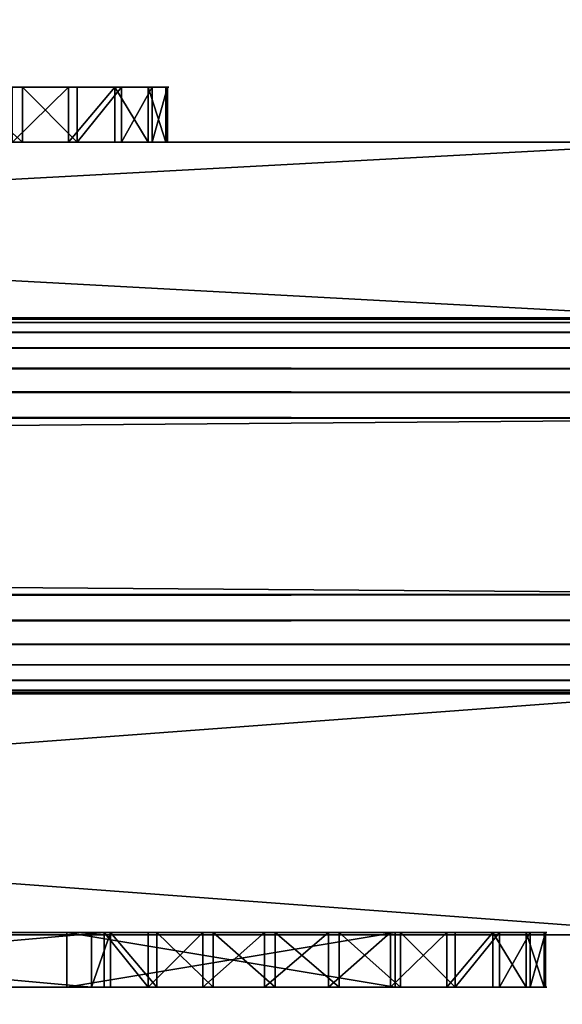
# Model space of a CAD drawing. Extents: x -51 to 177, y 0 to 183.
# Drawn here: x 8 to 9, y 174 to 176 of the extents above; entities that cross this region are included whole.
import ezdxf

# ---------------------------------------------------------------- set-up
doc = ezdxf.new("R2010")
doc.units = 0
doc.header["$MEASUREMENT"] = 0
doc.layers.get('0').update_dxf_attribs({"color": 13, "linetype": 'CONTINUOUS'})

# ---------------------------------------------------------------- blocks, each defined once
blk = doc.blocks.new('GROUP_9')
at = {"color": 11}
for p, q in [((2.5343, 1.1348, 0.4801), (3.288, 1.1348, 0.4801)), ((3.3035, 1.1348, 0.8125), (2.5343, 1.1348, 0.8125)), ((3.6658, 1.1348, 0.6817), (3.2574, 1.1348, 0.6817)), ((3.2574, 1.1348, 0.6817), (3.2574, 1.1348, 0.5872)), ((3.2574, 1.1348, 0.5872), (3.6658, 1.1348, 0.5872)), ((3.2574, 1.0658, 0.5872), (3.2574, 1.1348, 0.5872)), ((3.2574, 1.0658, 0.6817), (3.2574, 1.1348, 0.6817)), ((3.288, 1.0658, 0.4801), (3.288, 1.1348, 0.4801)), ((3.3035, 1.0658, 0.8125), (3.3035, 1.1348, 0.8125)), ((3.3117, 1.0658, 0.441), (3.3117, 1.1348, 0.441)), ((3.3586, 1.0658, 0.8701), (3.3586, 1.1348, 0.8701)), ((3.3693, 1.0658, 0.3859), (3.3693, 1.1348, 0.3859)), ((3.4267, 1.0658, 0.9114), (3.4267, 1.1348, 0.9114)), ((3.4392, 1.0658, 0.3476), (3.4392, 1.1348, 0.3476)), ((3.5032, 1.0658, 0.9337), (3.5032, 1.1348, 0.9337)), ((3.5166, 1.0658, 0.3287), (3.5166, 1.1348, 0.3287)), ((3.5829, 1.0658, 0.9355), (3.5829, 1.1348, 0.9355)), ((3.5962, 1.0658, 0.3304), (3.5962, 1.1348, 0.3304)), ((3.6602, 1.0658, 0.9166), (3.6602, 1.1348, 0.9166)), ((3.6658, 1.0658, 0.6817), (3.6658, 1.1348, 0.6817)), ((3.6658, 1.1348, 0.5872), (3.6658, 1.1348, 0.6817)), ((3.6658, 1.0658, 0.5872), (3.6658, 1.1348, 0.5872)), ((3.6727, 1.0658, 0.3528), (3.6727, 1.1348, 0.3528)), ((3.7301, 1.0658, 0.8783), (3.7301, 1.1348, 0.8783)), ((3.7408, 1.0658, 0.3941), (3.7408, 1.1348, 0.3941)), ((3.7877, 1.0658, 0.8232), (3.7877, 1.1348, 0.8232)), ((3.7959, 1.0658, 0.4517), (3.7959, 1.1348, 0.4517)), ((3.829, 1.0658, 0.7551), (3.829, 1.1348, 0.7551)), ((3.8342, 1.0658, 0.5215), (3.8342, 1.1348, 0.5215)), ((3.8513, 1.0658, 0.6786), (3.8513, 1.1348, 0.6786)), ((3.8531, 1.0658, 0.5989), (3.8531, 1.1348, 0.5989)), ((4.0458, 1.0689, 1.25), (0, 1.0689, 1.25)), ((4.0458, 1.0689), (0, 1.0689)), ((2.5343, 1.0658, 0.4801), (3.288, 1.0658, 0.4801)), ((3.3035, 1.0658, 0.8125), (2.5343, 1.0658, 0.8125)), ((3.2574, 1.0658, 0.5872), (3.6658, 1.0658, 0.5872)), ((3.2574, 1.0658, 0.6817), (3.2574, 1.0658, 0.5872)), ((3.6658, 1.0658, 0.6817), (3.2574, 1.0658, 0.6817)), ((3.288, 1.0658, 0.4801), (3.3035, 1.0658, 0.4801)), ((3.6658, 1.0658, 0.5872), (3.6658, 1.0658, 0.6817)), ((4.0458, 0.763), (0, 0.763)), ((4.0458, 0.763, 1.25), (0, 0.763, 1.25)), ((0, 0.2906, 1.25), (4.0458, 0.2906, 1.25)), ((4.0458, 0.2906, 0.0282), (0, 0.2906, 0.0282)), ((0, 0.069, 1.25), (4.0458, 0.069, 1.25)), ((0, 0.069, 0.0282), (4.0458, 0.069, 0.0282)), ((3.202, 0.069, 0.3528), (3.202, 0, 0.3528)), ((3.2594, 0.069, 0.8783), (3.2594, 0, 0.8783)), ((3.2701, 0.069, 0.3941), (3.2701, 0, 0.3941)), ((3.317, 0.069, 0.8232), (3.317, 0, 0.8232)), ((3.3252, 0.069, 0.4517), (3.3252, 0, 0.4517)), ((3.3583, 0.069, 0.7551), (3.3583, 0, 0.7551)), ((3.3635, 0.069, 0.5215), (3.3635, 0, 0.5215)), ((3.3806, 0.069, 0.6786), (3.3806, 0, 0.6786)), ((3.3824, 0.069, 0.5989), (3.3824, 0, 0.5989))]:
    blk.add_line(p, q, dxfattribs=at)
at = {"color": 11, "extrusion": (2.01672e-15, 1, 2.75196e-15)}
for centre in [(-3.5497, 0.6321, 1.1348), (-3.5497, 0.6321, 1.0658)]:
    blk.add_arc(centre, 0.3052, 36.2351, 329.8528, dxfattribs=at)
at = {"color": 11, "extrusion": (1.18769e-15, 1, 1.62069e-15)}
for centre in [(-3.079, 0.6321, 0.069), (-3.079, 0.6321)]:
    blk.add_arc(centre, 0.3052, 36.2351, 329.8528, dxfattribs=at)
at = {"color": 8}
mesh = blk.add_polyface(dxfattribs=at)
corners = [(2.5343, 1.1348, 0.8125), (3.288, 1.1348, 0.4801), (2.5343, 1.1348, 0.4801), (3.2574, 1.1348, 0.5872), (3.8342, 1.1348, 0.5215), (3.2574, 1.1348, 0.6817), (3.6658, 1.1348, 0.6817), (3.829, 1.1348, 0.7551), (3.3035, 1.1348, 0.8125), (3.7877, 1.1348, 0.8232), (3.3586, 1.1348, 0.8701), (3.7301, 1.1348, 0.8783), (3.4267, 1.1348, 0.9114), (3.6602, 1.1348, 0.9166), (3.5032, 1.1348, 0.9337), (3.5829, 1.1348, 0.9355), (3.6658, 1.1348, 0.5872), (3.8531, 1.1348, 0.5989), (3.8513, 1.1348, 0.6786), (3.4392, 1.1348, 0.3476), (3.5962, 1.1348, 0.3304), (3.5166, 1.1348, 0.3287), (3.6727, 1.1348, 0.3528), (3.3693, 1.1348, 0.3859), (3.7408, 1.1348, 0.3941), (3.3117, 1.1348, 0.441), (3.7959, 1.1348, 0.4517)]
mesh.append_faces([[corners[k] for k in face] for face in [(0, 1, 2), (13, 14, 15), (19, 20, 21)]], dxfattribs={"vtx0": -1, "color": 8})
mesh.append_faces([[corners[k] for k in face] for face in [(3, 0, 5), (5, 0, 6), (7, 8, 9), (9, 10, 11), (11, 12, 13), (4, 16, 17), (16, 4, 3), (17, 6, 18), (18, 6, 7), (20, 19, 22), (22, 23, 24), (24, 25, 26), (26, 1, 4)]], dxfattribs={"vtx0": -1, "vtx1": -1, "color": 8})
mesh.append_faces([[corners[k] for k in face] for face in [(1, 0, 3), (1, 3, 4), (6, 0, 7)]], dxfattribs={"vtx0": -1, "vtx1": -1, "vtx2": -1, "color": 8})
mesh.append_faces([[corners[k] for k in face] for face in [(7, 0, 8), (9, 8, 10), (11, 10, 12), (13, 12, 14), (17, 16, 6), (22, 19, 23), (24, 23, 25), (26, 25, 1)]], dxfattribs={"vtx0": -1, "vtx2": -1, "color": 8})
mesh = blk.add_polyface(dxfattribs=at)
corners = [(3.288, 1.1348, 0.4801), (2.5343, 1.0658, 0.4801), (2.5343, 1.1348, 0.4801), (3.288, 1.0658, 0.4801)]
mesh.append_faces([[corners[k] for k in face] for face in [(0, 1, 2), (1, 0, 3)]], dxfattribs={"vtx0": -1, "color": 8})
mesh = blk.add_polyface(dxfattribs=at)
corners = [(3.3035, 1.0658, 0.8125), (2.5343, 1.1348, 0.8125), (2.5343, 1.0658, 0.8125), (3.3035, 1.1348, 0.8125)]
mesh.append_faces([[corners[k] for k in face] for face in [(0, 1, 2), (1, 0, 3)]], dxfattribs={"vtx0": -1, "color": 8})
mesh = blk.add_polyface(dxfattribs=at)
corners = [(3.2574, 1.1348, 0.5872), (3.2574, 1.0658, 0.6817), (3.2574, 1.0658, 0.5872), (3.2574, 1.1348, 0.6817)]
mesh.append_faces([[corners[k] for k in face] for face in [(0, 1, 2), (1, 0, 3)]], dxfattribs={"vtx0": -1, "color": 8})
mesh = blk.add_polyface(dxfattribs=at)
corners = [(3.6658, 1.1348, 0.6817), (3.2574, 1.0658, 0.6817), (3.2574, 1.1348, 0.6817), (3.6658, 1.0658, 0.6817)]
mesh.append_faces([[corners[k] for k in face] for face in [(0, 1, 2), (1, 0, 3)]], dxfattribs={"vtx0": -1, "color": 8})
mesh = blk.add_polyface(dxfattribs=at)
corners = [(3.6658, 1.0658, 0.5872), (3.2574, 1.1348, 0.5872), (3.2574, 1.0658, 0.5872), (3.6658, 1.1348, 0.5872)]
mesh.append_faces([[corners[k] for k in face] for face in [(0, 1, 2), (1, 0, 3)]], dxfattribs={"vtx0": -1, "color": 8})
mesh = blk.add_polyface(dxfattribs=at)
corners = [(3.288, 1.1348, 0.4801), (3.3117, 1.0658, 0.441), (3.288, 1.0658, 0.4801), (3.3117, 1.1348, 0.441)]
mesh.append_faces([[corners[k] for k in face] for face in [(0, 1, 2), (1, 0, 3)]], dxfattribs={"vtx0": -1, "color": 8})
mesh = blk.add_polyface(dxfattribs=at)
corners = [(3.3586, 1.1348, 0.8701), (3.3035, 1.0658, 0.8125), (3.3586, 1.0658, 0.8701), (3.3035, 1.1348, 0.8125)]
mesh.append_faces([[corners[k] for k in face] for face in [(0, 1, 2), (1, 0, 3)]], dxfattribs={"vtx0": -1, "color": 8})
mesh = blk.add_polyface(dxfattribs=at)
corners = [(3.3693, 1.1348, 0.3859), (3.3117, 1.0658, 0.441), (3.3117, 1.1348, 0.441), (3.3693, 1.0658, 0.3859)]
mesh.append_faces([[corners[k] for k in face] for face in [(0, 1, 2), (1, 0, 3)]], dxfattribs={"vtx0": -1, "color": 8})
mesh = blk.add_polyface(dxfattribs=at)
corners = [(3.4267, 1.0658, 0.9114), (3.3586, 1.1348, 0.8701), (3.3586, 1.0658, 0.8701), (3.4267, 1.1348, 0.9114)]
mesh.append_faces([[corners[k] for k in face] for face in [(0, 1, 2), (1, 0, 3)]], dxfattribs={"vtx0": -1, "color": 8})
mesh = blk.add_polyface(dxfattribs=at)
corners = [(3.4392, 1.1348, 0.3476), (3.3693, 1.0658, 0.3859), (3.3693, 1.1348, 0.3859), (3.4392, 1.0658, 0.3476)]
mesh.append_faces([[corners[k] for k in face] for face in [(0, 1, 2), (1, 0, 3)]], dxfattribs={"vtx0": -1, "color": 8})
mesh = blk.add_polyface(dxfattribs=at)
corners = [(3.5032, 1.0658, 0.9337), (3.4267, 1.1348, 0.9114), (3.4267, 1.0658, 0.9114), (3.5032, 1.1348, 0.9337)]
mesh.append_faces([[corners[k] for k in face] for face in [(0, 1, 2), (1, 0, 3)]], dxfattribs={"vtx0": -1, "color": 8})
mesh = blk.add_polyface(dxfattribs=at)
corners = [(3.5166, 1.1348, 0.3287), (3.4392, 1.0658, 0.3476), (3.4392, 1.1348, 0.3476), (3.5166, 1.0658, 0.3287)]
mesh.append_faces([[corners[k] for k in face] for face in [(0, 1, 2), (1, 0, 3)]], dxfattribs={"vtx0": -1, "color": 8})
mesh = blk.add_polyface(dxfattribs=at)
corners = [(3.5829, 1.0658, 0.9355), (3.5032, 1.1348, 0.9337), (3.5032, 1.0658, 0.9337), (3.5829, 1.1348, 0.9355)]
mesh.append_faces([[corners[k] for k in face] for face in [(0, 1, 2), (1, 0, 3)]], dxfattribs={"vtx0": -1, "color": 8})
mesh = blk.add_polyface(dxfattribs=at)
corners = [(3.5962, 1.1348, 0.3304), (3.5166, 1.0658, 0.3287), (3.5166, 1.1348, 0.3287), (3.5962, 1.0658, 0.3304)]
mesh.append_faces([[corners[k] for k in face] for face in [(0, 1, 2), (1, 0, 3)]], dxfattribs={"vtx0": -1, "color": 8})
mesh = blk.add_polyface(dxfattribs=at)
corners = [(3.6602, 1.0658, 0.9166), (3.5829, 1.1348, 0.9355), (3.5829, 1.0658, 0.9355), (3.6602, 1.1348, 0.9166)]
mesh.append_faces([[corners[k] for k in face] for face in [(0, 1, 2), (1, 0, 3)]], dxfattribs={"vtx0": -1, "color": 8})
mesh = blk.add_polyface(dxfattribs=at)
corners = [(3.6727, 1.1348, 0.3528), (3.5962, 1.0658, 0.3304), (3.5962, 1.1348, 0.3304), (3.6727, 1.0658, 0.3528)]
mesh.append_faces([[corners[k] for k in face] for face in [(0, 1, 2), (1, 0, 3)]], dxfattribs={"vtx0": -1, "color": 8})
mesh = blk.add_polyface(dxfattribs=at)
corners = [(3.7301, 1.0658, 0.8783), (3.6602, 1.1348, 0.9166), (3.6602, 1.0658, 0.9166), (3.7301, 1.1348, 0.8783)]
mesh.append_faces([[corners[k] for k in face] for face in [(0, 1, 2), (1, 0, 3)]], dxfattribs={"vtx0": -1, "color": 8})
mesh = blk.add_polyface(dxfattribs=at)
corners = [(3.6658, 1.1348, 0.6817), (3.6658, 1.0658, 0.5872), (3.6658, 1.0658, 0.6817), (3.6658, 1.1348, 0.5872)]
mesh.append_faces([[corners[k] for k in face] for face in [(0, 1, 2), (1, 0, 3)]], dxfattribs={"vtx0": -1, "color": 8})
mesh = blk.add_polyface(dxfattribs=at)
corners = [(3.7408, 1.1348, 0.3941), (3.6727, 1.0658, 0.3528), (3.6727, 1.1348, 0.3528), (3.7408, 1.0658, 0.3941)]
mesh.append_faces([[corners[k] for k in face] for face in [(0, 1, 2), (1, 0, 3)]], dxfattribs={"vtx0": -1, "color": 8})
mesh = blk.add_polyface(dxfattribs=at)
corners = [(3.7877, 1.0658, 0.8232), (3.7301, 1.1348, 0.8783), (3.7301, 1.0658, 0.8783), (3.7877, 1.1348, 0.8232)]
mesh.append_faces([[corners[k] for k in face] for face in [(0, 1, 2), (1, 0, 3)]], dxfattribs={"vtx0": -1, "color": 8})
mesh = blk.add_polyface(dxfattribs=at)
corners = [(3.7408, 1.1348, 0.3941), (3.7959, 1.0658, 0.4517), (3.7408, 1.0658, 0.3941), (3.7959, 1.1348, 0.4517)]
mesh.append_faces([[corners[k] for k in face] for face in [(0, 1, 2), (1, 0, 3)]], dxfattribs={"vtx0": -1, "color": 8})
mesh = blk.add_polyface(dxfattribs=at)
corners = [(3.829, 1.1348, 0.7551), (3.7877, 1.0658, 0.8232), (3.829, 1.0658, 0.7551), (3.7877, 1.1348, 0.8232)]
mesh.append_faces([[corners[k] for k in face] for face in [(0, 1, 2), (1, 0, 3)]], dxfattribs={"vtx0": -1, "color": 8})
mesh = blk.add_polyface(dxfattribs=at)
corners = [(3.7959, 1.1348, 0.4517), (3.8342, 1.0658, 0.5215), (3.7959, 1.0658, 0.4517), (3.8342, 1.1348, 0.5215)]
mesh.append_faces([[corners[k] for k in face] for face in [(0, 1, 2), (1, 0, 3)]], dxfattribs={"vtx0": -1, "color": 8})
mesh = blk.add_polyface(dxfattribs=at)
corners = [(3.8513, 1.1348, 0.6786), (3.829, 1.0658, 0.7551), (3.8513, 1.0658, 0.6786), (3.829, 1.1348, 0.7551)]
mesh.append_faces([[corners[k] for k in face] for face in [(0, 1, 2), (1, 0, 3)]], dxfattribs={"vtx0": -1, "color": 8})
mesh = blk.add_polyface(dxfattribs=at)
corners = [(3.8342, 1.1348, 0.5215), (3.8531, 1.0658, 0.5989), (3.8342, 1.0658, 0.5215), (3.8531, 1.1348, 0.5989)]
mesh.append_faces([[corners[k] for k in face] for face in [(0, 1, 2), (1, 0, 3)]], dxfattribs={"vtx0": -1, "color": 8})
mesh = blk.add_polyface(dxfattribs=at)
corners = [(3.8531, 1.1348, 0.5989), (3.8513, 1.0658, 0.6786), (3.8531, 1.0658, 0.5989), (3.8513, 1.1348, 0.6786)]
mesh.append_faces([[corners[k] for k in face] for face in [(0, 1, 2), (1, 0, 3)]], dxfattribs={"vtx0": -1, "color": 8})
at = {"color": 251}
mesh = blk.add_polyface(dxfattribs=at)
corners = [(0, 1.0689, 1.25), (4.0458, 1.0689), (0, 1.0689), (4.0458, 1.0689, 1.25)]
mesh.append_faces([[corners[k] for k in face] for face in [(0, 1, 2), (1, 0, 3)]], dxfattribs={"vtx0": -1, "color": 251})
mesh = blk.add_polyface(dxfattribs=at)
corners = [(4.0458, 1.0689), (0, 0.763), (0, 1.0689), (4.0458, 0.763)]
mesh.append_faces([[corners[k] for k in face] for face in [(0, 1, 2), (1, 0, 3)]], dxfattribs={"vtx0": -1, "color": 251})
mesh = blk.add_polyface(dxfattribs=at)
corners = [(4.0458, 0.763, 1.25), (0, 1.0689, 1.25), (0, 0.763, 1.25), (4.0458, 1.0689, 1.25)]
mesh.append_faces([[corners[k] for k in face] for face in [(0, 1, 2), (1, 0, 3)]], dxfattribs={"vtx0": -1, "color": 251})
at = {"color": 8}
mesh = blk.add_polyface(dxfattribs=at)
corners = [(3.2574, 1.0658, 0.6817), (3.6658, 1.0658, 0.5872), (3.2574, 1.0658, 0.5872), (3.6658, 1.0658, 0.6817)]
mesh.append_faces([[corners[k] for k in face] for face in [(0, 1, 2), (1, 0, 3)]], dxfattribs={"vtx0": -1, "color": 8})
at = {"color": 11}
mesh = blk.add_polyface(dxfattribs=at)
corners = [(0, 0.763, 1.25), (4.0458, 0.763), (0, 0.763), (4.0458, 0.763, 1.25)]
mesh.append_faces([[corners[k] for k in face] for face in [(0, 1, 2), (1, 0, 3)]], dxfattribs={"vtx0": -1, "color": 11})
at = {"color": 251}
mesh = blk.add_polyface(dxfattribs=at)
corners = [(4.0458, 0.069, 1.25), (0, 0.2906, 1.25), (0, 0.069, 1.25), (4.0458, 0.2906, 1.25)]
mesh.append_faces([[corners[k] for k in face] for face in [(0, 1, 2), (1, 0, 3)]], dxfattribs={"vtx0": -1, "color": 251})
mesh = blk.add_polyface(dxfattribs=at)
corners = [(4.0458, 0.2906, 0.0282), (0, 0.069, 0.0282), (0, 0.2906, 0.0282), (4.0458, 0.069, 0.0282)]
mesh.append_faces([[corners[k] for k in face] for face in [(0, 1, 2), (1, 0, 3)]], dxfattribs={"vtx0": -1, "color": 251})
at = {"color": 11}
mesh = blk.add_polyface(dxfattribs=at)
corners = [(4.0458, 0.2906, 1.25), (0, 0.2906, 0.0282), (4.0458, 0.2906, 0.0282), (0, 0.2906, 1.25)]
mesh.append_faces([[corners[k] for k in face] for face in [(0, 1, 2), (1, 0, 3)]], dxfattribs={"vtx0": -1, "color": 11})
at = {"color": 251}
mesh = blk.add_polyface(dxfattribs=at)
corners = [(2.8879, 0.069, 0.8701), (2.0636, 0.069, 0.8125), (2.8328, 0.069, 0.8125), (4.0458, 0.069, 0.0282), (3.1255, 0.069, 0.3304), (0, 0.069, 0.0282), (3.202, 0.069, 0.3528), (3.2701, 0.069, 0.3941), (3.3252, 0.069, 0.4517), (4.0458, 0.069, 1.25), (3.0458, 0.069, 0.3287), (3.3635, 0.069, 0.5215), (3.3824, 0.069, 0.5989), (3.3806, 0.069, 0.6786), (3.3583, 0.069, 0.7551), (3.317, 0.069, 0.8232), (3.2594, 0.069, 0.8783), (3.1895, 0.069, 0.9166), (3.1121, 0.069, 0.9355), (2.0636, 0.069, 0.4801), (0, 0.069, 1.25), (2.9684, 0.069, 0.3476), (2.8986, 0.069, 0.3859), (2.841, 0.069, 0.441), (2.8173, 0.069, 0.4801), (2.956, 0.069, 0.9114), (3.0325, 0.069, 0.9337)]
mesh.append_faces([[corners[k] for k in face] for face in [(0, 1, 2), (19, 23, 24)]], dxfattribs={"vtx0": -1, "color": 251})
mesh.append_faces([[corners[k] for k in face] for face in [(3, 4, 5), (4, 3, 6), (6, 3, 7), (7, 3, 8), (8, 9, 11), (11, 9, 12), (12, 9, 13), (13, 9, 14), (14, 9, 15), (15, 9, 16), (16, 9, 17), (17, 9, 18), (5, 19, 20), (20, 18, 9)]], dxfattribs={"vtx0": -1, "vtx1": -1, "color": 251})
mesh.append_faces([[corners[k] for k in face] for face in [(19, 5, 10), (20, 1, 0)]], dxfattribs={"vtx0": -1, "vtx1": -1, "vtx2": -1, "color": 251})
mesh.append_faces([[corners[k] for k in face] for face in [(8, 3, 9), (5, 4, 10), (19, 10, 21), (19, 21, 22), (19, 22, 23), (20, 19, 1), (20, 0, 25), (20, 25, 26), (20, 26, 18)]], dxfattribs={"vtx0": -1, "vtx2": -1, "color": 251})
at = {"color": 8}
mesh = blk.add_polyface(dxfattribs=at)
corners = [(3.202, 0.069, 0.3528), (3.1255, 0, 0.3304), (3.1255, 0.069, 0.3304), (3.202, 0, 0.3528)]
mesh.append_faces([[corners[k] for k in face] for face in [(0, 1, 2), (1, 0, 3)]], dxfattribs={"vtx0": -1, "color": 8})
mesh = blk.add_polyface(dxfattribs=at)
corners = [(3.2594, 0, 0.8783), (3.1895, 0.069, 0.9166), (3.1895, 0, 0.9166), (3.2594, 0.069, 0.8783)]
mesh.append_faces([[corners[k] for k in face] for face in [(0, 1, 2), (1, 0, 3)]], dxfattribs={"vtx0": -1, "color": 8})
mesh = blk.add_polyface(dxfattribs=at)
corners = [(3.2701, 0.069, 0.3941), (3.202, 0, 0.3528), (3.202, 0.069, 0.3528), (3.2701, 0, 0.3941)]
mesh.append_faces([[corners[k] for k in face] for face in [(0, 1, 2), (1, 0, 3)]], dxfattribs={"vtx0": -1, "color": 8})
mesh = blk.add_polyface(dxfattribs=at)
corners = [(3.317, 0, 0.8232), (3.2594, 0.069, 0.8783), (3.2594, 0, 0.8783), (3.317, 0.069, 0.8232)]
mesh.append_faces([[corners[k] for k in face] for face in [(0, 1, 2), (1, 0, 3)]], dxfattribs={"vtx0": -1, "color": 8})
mesh = blk.add_polyface(dxfattribs=at)
corners = [(3.2701, 0.069, 0.3941), (3.3252, 0, 0.4517), (3.2701, 0, 0.3941), (3.3252, 0.069, 0.4517)]
mesh.append_faces([[corners[k] for k in face] for face in [(0, 1, 2), (1, 0, 3)]], dxfattribs={"vtx0": -1, "color": 8})
mesh = blk.add_polyface(dxfattribs=at)
corners = [(3.3583, 0.069, 0.7551), (3.317, 0, 0.8232), (3.3583, 0, 0.7551), (3.317, 0.069, 0.8232)]
mesh.append_faces([[corners[k] for k in face] for face in [(0, 1, 2), (1, 0, 3)]], dxfattribs={"vtx0": -1, "color": 8})
mesh = blk.add_polyface(dxfattribs=at)
corners = [(3.3252, 0.069, 0.4517), (3.3635, 0, 0.5215), (3.3252, 0, 0.4517), (3.3635, 0.069, 0.5215)]
mesh.append_faces([[corners[k] for k in face] for face in [(0, 1, 2), (1, 0, 3)]], dxfattribs={"vtx0": -1, "color": 8})
mesh = blk.add_polyface(dxfattribs=at)
corners = [(3.3806, 0.069, 0.6786), (3.3583, 0, 0.7551), (3.3806, 0, 0.6786), (3.3583, 0.069, 0.7551)]
mesh.append_faces([[corners[k] for k in face] for face in [(0, 1, 2), (1, 0, 3)]], dxfattribs={"vtx0": -1, "color": 8})
mesh = blk.add_polyface(dxfattribs=at)
corners = [(3.3635, 0.069, 0.5215), (3.3824, 0, 0.5989), (3.3635, 0, 0.5215), (3.3824, 0.069, 0.5989)]
mesh.append_faces([[corners[k] for k in face] for face in [(0, 1, 2), (1, 0, 3)]], dxfattribs={"vtx0": -1, "color": 8})
mesh = blk.add_polyface(dxfattribs=at)
corners = [(3.3824, 0.069, 0.5989), (3.3806, 0, 0.6786), (3.3824, 0, 0.5989), (3.3806, 0.069, 0.6786)]
mesh.append_faces([[corners[k] for k in face] for face in [(0, 1, 2), (1, 0, 3)]], dxfattribs={"vtx0": -1, "color": 8})
at = {"color": 254}
mesh = blk.add_polyface(dxfattribs=at)
corners = [(3.3824, 0, 0.5989), (3.1951, 0, 0.5872), (3.3635, 0, 0.5215), (3.1951, 0, 0.6817), (3.3806, 0, 0.6786), (3.3583, 0, 0.7551), (2.7867, 0, 0.6817), (3.317, 0, 0.8232), (2.8328, 0, 0.8125), (2.8879, 0, 0.8701), (3.2594, 0, 0.8783), (2.956, 0, 0.9114), (3.1895, 0, 0.9166), (3.0325, 0, 0.9337), (3.1121, 0, 0.9355), (3.1255, 0, 0.3304), (2.9684, 0, 0.3476), (3.0458, 0, 0.3287), (3.202, 0, 0.3528), (2.8986, 0, 0.3859), (3.2701, 0, 0.3941), (2.841, 0, 0.441), (3.3252, 0, 0.4517), (2.8173, 0, 0.4801), (2.0636, 0, 0.4801), (2.7867, 0, 0.5872), (2.0636, 0, 0.8125)]
mesh.append_faces([[corners[k] for k in face] for face in [(13, 12, 14), (15, 16, 17)]], dxfattribs={"vtx0": -1, "color": 254})
mesh.append_faces([[corners[k] for k in face] for face in [(0, 1, 2), (1, 0, 3), (3, 5, 6), (7, 8, 5), (8, 7, 9), (9, 10, 11), (11, 12, 13), (16, 18, 19), (19, 20, 21), (21, 22, 23), (23, 2, 24), (24, 25, 26), (25, 2, 1), (26, 5, 8)]], dxfattribs={"vtx0": -1, "vtx1": -1, "color": 254})
mesh.append_faces([[corners[k] for k in face] for face in [(24, 2, 25), (26, 6, 5)]], dxfattribs={"vtx0": -1, "vtx1": -1, "vtx2": -1, "color": 254})
mesh.append_faces([[corners[k] for k in face] for face in [(3, 0, 4), (3, 4, 5), (9, 7, 10), (11, 10, 12), (16, 15, 18), (19, 18, 20), (21, 20, 22), (23, 22, 2), (26, 25, 6)]], dxfattribs={"vtx0": -1, "vtx2": -1, "color": 254})
blk = doc.blocks.new('GLASS_DR2')
at = {"color": 11}
for p, q in [((27.9074, 3.794, 0.0926), (0.0926, 3.794, 0.0926)), ((0.0926, 3.794, 81.9074), (27.9074, 3.794, 81.9074)), ((27.875, 3.7982, 81.875), (0.125, 3.7982, 81.875)), ((0.125, 3.7982, 0.125), (27.875, 3.7982, 0.125)), ((27.9375, 3.7815, 0.0625), (0.0625, 3.7815, 0.0625)), ((0.0625, 3.7815, 81.9375), (27.9375, 3.7815, 81.9375)), ((27.9634, 3.7616, 0.0366), (0.0366, 3.7616, 0.0366)), ((0.0366, 3.7616, 81.9634), (27.9634, 3.7616, 81.9634)), ((27.9833, 3.7357, 0.0167), (0.0167, 3.7357, 0.0167)), ((0.0167, 3.7357, 81.9833), (27.9833, 3.7357, 81.9833)), ((27.9957, 3.7056, 0.0043), (0.0043, 3.7056, 0.0043)), ((0.0043, 3.7056, 81.9957), (27.9957, 3.7056, 81.9957)), ((28, 3.6732, 82), (0, 3.6732, 82)), ((0, 3.6732), (28, 3.6732)), ((0, 3.4508, 82), (28, 3.4508, 82)), ((28, 3.4508), (0, 3.4508)), ((0.0043, 3.4184, 81.9957), (27.9957, 3.4184, 81.9957)), ((27.9957, 3.4184, 0.0043), (0.0043, 3.4184, 0.0043)), ((0.0167, 3.3883, 81.9833), (27.9833, 3.3883, 81.9833)), ((27.9833, 3.3883, 0.0167), (0.0167, 3.3883, 0.0167)), ((0.0366, 3.3624, 81.9634), (27.9634, 3.3624, 81.9634)), ((27.9634, 3.3624, 0.0366), (0.0366, 3.3624, 0.0366)), ((0.0625, 3.3425, 81.9375), (27.9375, 3.3425, 81.9375)), ((27.9375, 3.3425, 0.0625), (0.0625, 3.3425, 0.0625)), ((0.0926, 3.3301, 81.9074), (27.9074, 3.3301, 81.9074)), ((27.9074, 3.3301, 0.0926), (0.0926, 3.3301, 0.0926)), ((27.875, 3.3258, 81.875), (0.125, 3.3258, 81.875)), ((0.125, 3.3258, 0.125), (27.875, 3.3258, 0.125))]:
    blk.add_line(p, q, dxfattribs=at)
blk.add_blockref('GROUP_9', (23.6793, 3.0335, 0.0595))
at = {"color": 254}
mesh = blk.add_polyface(dxfattribs=at)
corners = [(0.0926, 3.794, 0.0926), (27.9375, 3.7815, 0.0625), (0.0625, 3.7815, 0.0625), (27.9074, 3.794, 0.0926)]
mesh.append_faces([[corners[k] for k in face] for face in [(0, 1, 2), (1, 0, 3)]], dxfattribs={"vtx0": -1, "color": 254})
mesh = blk.add_polyface(dxfattribs=at)
corners = [(0.0625, 3.7815, 81.9375), (27.9074, 3.794, 81.9074), (0.0926, 3.794, 81.9074), (27.9375, 3.7815, 81.9375)]
mesh.append_faces([[corners[k] for k in face] for face in [(0, 1, 2), (1, 0, 3)]], dxfattribs={"vtx0": -1, "color": 254})
mesh = blk.add_polyface(dxfattribs=at)
corners = [(0.125, 3.7982, 0.125), (27.9074, 3.794, 0.0926), (0.0926, 3.794, 0.0926), (27.875, 3.7982, 0.125)]
mesh.append_faces([[corners[k] for k in face] for face in [(0, 1, 2), (1, 0, 3)]], dxfattribs={"vtx0": -1, "color": 254})
mesh = blk.add_polyface(dxfattribs=at)
corners = [(0.0926, 3.794, 81.9074), (27.875, 3.7982, 81.875), (0.125, 3.7982, 81.875), (27.9074, 3.794, 81.9074)]
mesh.append_faces([[corners[k] for k in face] for face in [(0, 1, 2), (1, 0, 3)]], dxfattribs={"vtx0": -1, "color": 254})
mesh = blk.add_polyface(dxfattribs=at)
corners = [(0.125, 3.7982, 80.6208), (27.875, 3.7982, 0.125), (0.125, 3.7982, 0.125), (27.875, 3.7982, 81.875), (0.125, 3.7982, 81.875)]
mesh.append_faces([[corners[k] for k in face] for face in [(0, 1, 2), (3, 0, 4)]], dxfattribs={"vtx0": -1, "color": 254})
mesh.append_faces([[corners[k] for k in face] for face in [(1, 0, 3)]], dxfattribs={"vtx0": -1, "vtx1": -1, "color": 254})
mesh = blk.add_polyface(dxfattribs=at)
corners = [(0.0625, 3.7815, 0.0625), (27.9634, 3.7616, 0.0366), (0.0366, 3.7616, 0.0366), (27.9375, 3.7815, 0.0625)]
mesh.append_faces([[corners[k] for k in face] for face in [(0, 1, 2), (1, 0, 3)]], dxfattribs={"vtx0": -1, "color": 254})
mesh = blk.add_polyface(dxfattribs=at)
corners = [(0.0366, 3.7616, 81.9634), (27.9375, 3.7815, 81.9375), (0.0625, 3.7815, 81.9375), (27.9634, 3.7616, 81.9634)]
mesh.append_faces([[corners[k] for k in face] for face in [(0, 1, 2), (1, 0, 3)]], dxfattribs={"vtx0": -1, "color": 254})
mesh = blk.add_polyface(dxfattribs=at)
corners = [(0.0366, 3.7616, 0.0366), (27.9833, 3.7357, 0.0167), (0.0167, 3.7357, 0.0167), (27.9634, 3.7616, 0.0366)]
mesh.append_faces([[corners[k] for k in face] for face in [(0, 1, 2), (1, 0, 3)]], dxfattribs={"vtx0": -1, "color": 254})
mesh = blk.add_polyface(dxfattribs=at)
corners = [(27.9833, 3.7357, 81.9833), (0.0366, 3.7616, 81.9634), (0.0167, 3.7357, 81.9833), (27.9634, 3.7616, 81.9634)]
mesh.append_faces([[corners[k] for k in face] for face in [(0, 1, 2), (1, 0, 3)]], dxfattribs={"vtx0": -1, "color": 254})
mesh = blk.add_polyface(dxfattribs=at)
corners = [(0.0167, 3.7357, 0.0167), (27.9957, 3.7056, 0.0043), (0.0043, 3.7056, 0.0043), (27.9833, 3.7357, 0.0167)]
mesh.append_faces([[corners[k] for k in face] for face in [(0, 1, 2), (1, 0, 3)]], dxfattribs={"vtx0": -1, "color": 254})
mesh = blk.add_polyface(dxfattribs=at)
corners = [(27.9957, 3.7056, 81.9957), (0.0167, 3.7357, 81.9833), (0.0043, 3.7056, 81.9957), (27.9833, 3.7357, 81.9833)]
mesh.append_faces([[corners[k] for k in face] for face in [(0, 1, 2), (1, 0, 3)]], dxfattribs={"vtx0": -1, "color": 254})
mesh = blk.add_polyface(dxfattribs=at)
corners = [(0.0043, 3.7056, 0.0043), (28, 3.6732), (0, 3.6732), (27.9957, 3.7056, 0.0043)]
mesh.append_faces([[corners[k] for k in face] for face in [(0, 1, 2), (1, 0, 3)]], dxfattribs={"vtx0": -1, "color": 254})
mesh = blk.add_polyface(dxfattribs=at)
corners = [(28, 3.6732, 82), (0.0043, 3.7056, 81.9957), (0, 3.6732, 82), (27.9957, 3.7056, 81.9957)]
mesh.append_faces([[corners[k] for k in face] for face in [(0, 1, 2), (1, 0, 3)]], dxfattribs={"vtx0": -1, "color": 254})
mesh = blk.add_polyface(dxfattribs=at)
corners = [(28, 3.6732), (0, 3.4508), (0, 3.6732), (28, 3.4508)]
mesh.append_faces([[corners[k] for k in face] for face in [(0, 1, 2), (1, 0, 3)]], dxfattribs={"vtx0": -1, "color": 254})
mesh = blk.add_polyface(dxfattribs=at)
corners = [(28, 3.4508, 82), (0, 3.6732, 82), (0, 3.4508, 82), (28, 3.6732, 82)]
mesh.append_faces([[corners[k] for k in face] for face in [(0, 1, 2), (1, 0, 3)]], dxfattribs={"vtx0": -1, "color": 254})
mesh = blk.add_polyface(dxfattribs=at)
corners = [(0.0043, 3.4184, 81.9957), (28, 3.4508, 82), (0, 3.4508, 82), (27.9957, 3.4184, 81.9957)]
mesh.append_faces([[corners[k] for k in face] for face in [(0, 1, 2), (1, 0, 3)]], dxfattribs={"vtx0": -1, "color": 254})
mesh = blk.add_polyface(dxfattribs=at)
corners = [(28, 3.4508), (0.0043, 3.4184, 0.0043), (0, 3.4508), (27.9957, 3.4184, 0.0043)]
mesh.append_faces([[corners[k] for k in face] for face in [(0, 1, 2), (1, 0, 3)]], dxfattribs={"vtx0": -1, "color": 254})
mesh = blk.add_polyface(dxfattribs=at)
corners = [(0.0167, 3.3883, 81.9833), (27.9957, 3.4184, 81.9957), (0.0043, 3.4184, 81.9957), (27.9833, 3.3883, 81.9833)]
mesh.append_faces([[corners[k] for k in face] for face in [(0, 1, 2), (1, 0, 3)]], dxfattribs={"vtx0": -1, "color": 254})
mesh = blk.add_polyface(dxfattribs=at)
corners = [(27.9957, 3.4184, 0.0043), (0.0167, 3.3883, 0.0167), (0.0043, 3.4184, 0.0043), (27.9833, 3.3883, 0.0167)]
mesh.append_faces([[corners[k] for k in face] for face in [(0, 1, 2), (1, 0, 3)]], dxfattribs={"vtx0": -1, "color": 254})
mesh = blk.add_polyface(dxfattribs=at)
corners = [(0.0366, 3.3624, 81.9634), (27.9833, 3.3883, 81.9833), (0.0167, 3.3883, 81.9833), (27.9634, 3.3624, 81.9634)]
mesh.append_faces([[corners[k] for k in face] for face in [(0, 1, 2), (1, 0, 3)]], dxfattribs={"vtx0": -1, "color": 254})
mesh = blk.add_polyface(dxfattribs=at)
corners = [(27.9833, 3.3883, 0.0167), (0.0366, 3.3624, 0.0366), (0.0167, 3.3883, 0.0167), (27.9634, 3.3624, 0.0366)]
mesh.append_faces([[corners[k] for k in face] for face in [(0, 1, 2), (1, 0, 3)]], dxfattribs={"vtx0": -1, "color": 254})
mesh = blk.add_polyface(dxfattribs=at)
corners = [(27.9634, 3.3624, 81.9634), (0.0625, 3.3425, 81.9375), (27.9375, 3.3425, 81.9375), (0.0366, 3.3624, 81.9634)]
mesh.append_faces([[corners[k] for k in face] for face in [(0, 1, 2), (1, 0, 3)]], dxfattribs={"vtx0": -1, "color": 254})
mesh = blk.add_polyface(dxfattribs=at)
corners = [(27.9375, 3.3425, 0.0625), (0.0366, 3.3624, 0.0366), (27.9634, 3.3624, 0.0366), (0.0625, 3.3425, 0.0625)]
mesh.append_faces([[corners[k] for k in face] for face in [(0, 1, 2), (1, 0, 3)]], dxfattribs={"vtx0": -1, "color": 254})
mesh = blk.add_polyface(dxfattribs=at)
corners = [(27.9375, 3.3425, 81.9375), (0.0926, 3.3301, 81.9074), (27.9074, 3.3301, 81.9074), (0.0625, 3.3425, 81.9375)]
mesh.append_faces([[corners[k] for k in face] for face in [(0, 1, 2), (1, 0, 3)]], dxfattribs={"vtx0": -1, "color": 254})
mesh = blk.add_polyface(dxfattribs=at)
corners = [(27.9074, 3.3301, 0.0926), (0.0625, 3.3425, 0.0625), (27.9375, 3.3425, 0.0625), (0.0926, 3.3301, 0.0926)]
mesh.append_faces([[corners[k] for k in face] for face in [(0, 1, 2), (1, 0, 3)]], dxfattribs={"vtx0": -1, "color": 254})
mesh = blk.add_polyface(dxfattribs=at)
corners = [(27.9074, 3.3301, 81.9074), (0.125, 3.3258, 81.875), (27.875, 3.3258, 81.875), (0.0926, 3.3301, 81.9074)]
mesh.append_faces([[corners[k] for k in face] for face in [(0, 1, 2), (1, 0, 3)]], dxfattribs={"vtx0": -1, "color": 254})
mesh = blk.add_polyface(dxfattribs=at)
corners = [(27.875, 3.3258, 0.125), (0.0926, 3.3301, 0.0926), (27.9074, 3.3301, 0.0926), (0.125, 3.3258, 0.125)]
mesh.append_faces([[corners[k] for k in face] for face in [(0, 1, 2), (1, 0, 3)]], dxfattribs={"vtx0": -1, "color": 254})
mesh = blk.add_polyface(dxfattribs=at)
corners = [(27.875, 3.3258, 81.875), (0.125, 3.3258, 0.125), (27.875, 3.3258, 0.125), (0.125, 3.3258, 80.6208), (0.125, 3.3258, 81.875)]
mesh.append_faces([[corners[k] for k in face] for face in [(0, 1, 2), (3, 0, 4)]], dxfattribs={"vtx0": -1, "color": 254})
mesh.append_faces([[corners[k] for k in face] for face in [(1, 0, 3)]], dxfattribs={"vtx0": -1, "vtx1": -1, "color": 254})

msp = doc.modelspace()

# ---------------------------------------------------------------- block references
at = {"extrusion": (0, 0, -1), "xscale": 1.5873, "yscale": 1.56654197350742, "zscale": -1.466916929898278, "rotation": 180}
msp.add_blockref('GLASS_DR2', (34.3535, 180.7714, -1.7527), dxfattribs=at)

# ---------------------------------------------------------------- meshes
mesh = msp.add_polyface()
corners = [(90.4234, -0.2462, 144), (-50.8891, 176.6288, 144), (-50.8891, -0.2462, 144), (90.4234, 176.6288, 144)]
mesh.append_faces([[corners[k] for k in face] for face in [(0, 1, 2), (1, 0, 3)]], dxfattribs={"vtx0": -1})

doc.saveas('drawing.dxf')
